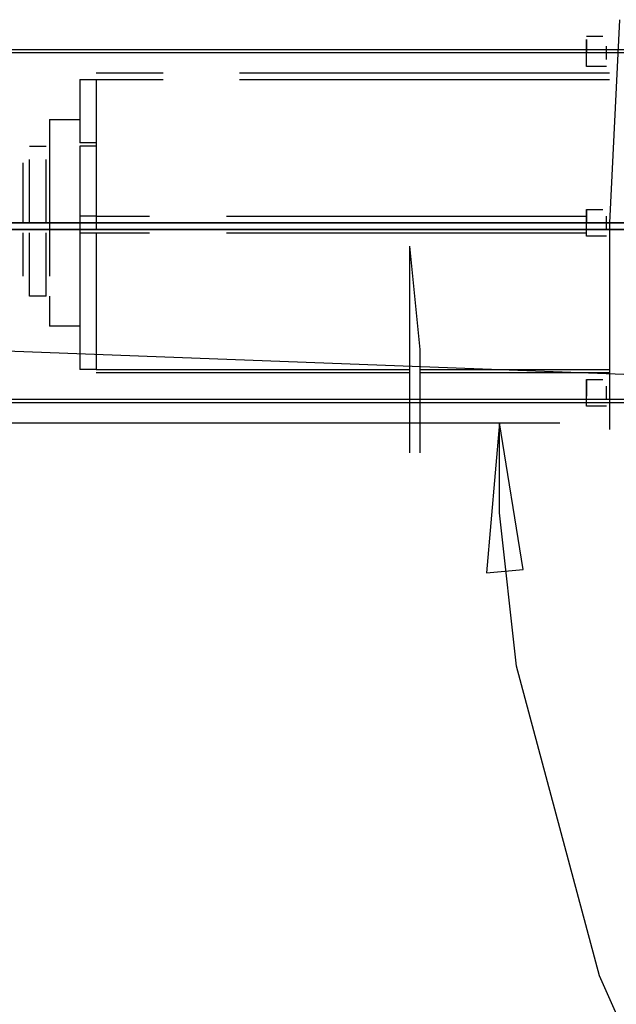
# Model space of a CAD drawing. Units: millimetres. Extents: x -7.5 to 18.7, y -3 to 16.3.
# Drawn here: x -1.1 to -0.6, y 1.1 to 1.9 of the extents above; entities that cross this region are included whole.
import ezdxf

# ---------------------------------------------------------------- set-up
doc = ezdxf.new("R2010")
doc.units = ezdxf.units.MM
doc.layers.add('P', color=7, linetype='Continuous')

msp = doc.modelspace()

# ---------------------------------------------------------------- linework, layer by layer
at = {"layer": 'P'}
for points in [[(-0.61761, 1.87492), (-0.62597, 1.70522)], [(-0.64537, 1.86104), (-0.63149, 1.86104)], [(-0.64537, 1.83597), (-0.64537, 1.84717), (-0.64537, 1.85836)], [(-0.64537, 1.85836), (-0.64537, 1.84717)], [(-1.26015, 1.85), (-0.19478, 1.85)], [(-1.26015, 1.85), (-0.88747, 1.85)], [(-0.82343, 1.85), (-0.7594, 1.85)], [(-0.69553, 1.85), (-0.63149, 1.85)], [(-0.62865, 1.84165), (-0.62865, 1.85269)], [(-0.19478, 1.84717), (-1.26015, 1.84717)], [(-0.88747, 1.84717), (-1.20731, 1.84717), (-1.26015, 1.84717)], [(-0.7594, 1.84717), (-0.82343, 1.84717)], [(-0.63149, 1.84717), (-0.69553, 1.84717)], [(-0.62865, 1.83597), (-0.64537, 1.83597)], [(-1.06821, 1.82493), (-1.05433, 1.82493)], [(-1.06821, 1.82493), (-1.06821, 1.77209)], [(-1.05433, 1.83045), (-0.99866, 1.83045)], [(-1.05433, 1.82493), (-1.05433, 1.77209)], [(-1.05433, 1.82493), (-0.99866, 1.82493)], [(-1.05433, 1.82493), (-1.05433, 1.7109)], [(-0.93478, 1.83045), (-0.87075, 1.83045), (-0.62597, 1.83045)], [(-0.93478, 1.82493), (-0.87075, 1.82493), (-0.62597, 1.82493)], [(-1.09328, 1.79149), (-1.06821, 1.79149)], [(-1.09328, 1.79149), (-1.09328, 1.78045), (-1.09328, 1.76657), (-1.09328, 1.75254), (-1.09328, 1.73866), (-1.09328, 1.72194), (-1.09328, 1.7109), (-1.09328, 1.69418), (-1.09328, 1.67746), (-1.09328, 1.66075)], [(-5.72523, 1.77209), (1.27135, 1.50776)], [(-1.11, 1.76925), (-1.09612, 1.76925)], [(-1.05433, 1.77209), (-1.06821, 1.77209)], [(-1.05433, 1.76925), (-1.06821, 1.76925), (-1.06821, 1.7109)], [(-1.05433, 1.76925), (-1.05433, 1.7109)], [(-1.11552, 1.70522), (-1.11552, 1.71926), (-1.11552, 1.7303), (-1.11552, 1.74418), (-1.11552, 1.75537)], [(-1.11, 1.70522), (-1.11, 1.71926), (-1.11, 1.73314), (-1.11, 1.74418), (-1.11, 1.75821)], [(-1.09612, 1.70522), (-1.09612, 1.71926), (-1.09612, 1.73314), (-1.09612, 1.74418), (-1.09612, 1.75821)], [(-1.05433, 1.7109), (-1.06821, 1.7109), (-1.06821, 1.69702)], [(-1.05433, 1.7109), (-1.00985, 1.7109)], [(-1.05433, 1.7109), (-1.05433, 1.6997)], [(-0.94582, 1.7109), (-0.88179, 1.7109), (-0.64537, 1.7109)], [(-0.64537, 1.71642), (-0.63149, 1.71642)], [(-0.64537, 1.69418), (-0.64537, 1.70522), (-0.64537, 1.71642)], [(-0.64537, 1.71642), (-0.64537, 1.70522)], [(-0.62865, 1.6997), (-0.62865, 1.7109)], [(-1.26015, 1.70522), (-0.19478, 1.70522)], [(-0.19478, 1.70522), (-1.26015, 1.70522)], [(-1.26015, 1.70522), (-0.88747, 1.70522)], [(-0.88747, 1.70522), (-1.20731, 1.70522), (-1.26015, 1.70522)], [(-0.82343, 1.70522), (-0.7594, 1.70522)], [(-0.7594, 1.70522), (-0.82343, 1.70522)], [(-0.69553, 1.70522), (-0.63149, 1.70522)], [(-0.63149, 1.70522), (-0.69553, 1.70522)], [(-0.62597, 1.70522), (-0.62597, 1.53284)], [(-0.19478, 1.6997), (-1.26015, 1.6997)], [(-1.26015, 1.6997), (-0.19478, 1.6997)], [(-0.88747, 1.6997), (-1.20731, 1.6997), (-1.26015, 1.6997)], [(-1.26015, 1.6997), (-0.88747, 1.6997)], [(-1.11552, 1.66075), (-1.11552, 1.67462), (-1.11552, 1.68582), (-1.11552, 1.69702)], [(-1.11, 1.64403), (-1.11, 1.65523), (-1.11, 1.6691), (-1.11, 1.68298), (-1.11, 1.69702)], [(-1.09612, 1.64403), (-1.09612, 1.65523), (-1.09612, 1.6691), (-1.09612, 1.68298), (-1.09612, 1.69702)], [(-1.06821, 1.69702), (-1.05433, 1.69702)], [(-1.06821, 1.69702), (-1.06821, 1.58283)], [(-1.05433, 1.69702), (-1.00985, 1.69702)], [(-1.05433, 1.69702), (-1.05433, 1.58283)], [(-1.05433, 1.69702), (-1.05433, 1.58283)], [(-0.94582, 1.69702), (-0.88179, 1.69702), (-0.64537, 1.69702)], [(-0.7594, 1.6997), (-0.82343, 1.6997)], [(-0.82343, 1.6997), (-0.7594, 1.6997)], [(-0.63149, 1.6997), (-0.69553, 1.6997)], [(-0.69553, 1.6997), (-0.63149, 1.6997)], [(-0.62865, 1.69418), (-0.64537, 1.69418)], [(-0.79284, 1.68582), (-0.78448, 1.59955)], [(-0.79284, 1.68582), (-0.79284, 1.59955)], [(-1.09612, 1.64403), (-1.11, 1.64403)], [(-1.09328, 1.64403), (-1.09328, 1.63015), (-1.09328, 1.61911)], [(-1.06821, 1.61911), (-1.09328, 1.61911)], [(-0.79284, 1.59955), (-0.79284, 1.51328)], [(-0.78448, 1.59955), (-0.78448, 1.51328)], [(-1.05433, 1.58283), (-1.06821, 1.58283)], [(-1.05433, 1.58283), (-0.79284, 1.58283)], [(-0.79284, 1.58015), (-1.05433, 1.58015)], [(-0.78448, 1.58283), (-0.62597, 1.58283)], [(-0.62597, 1.58015), (-0.78448, 1.58015)], [(-0.64537, 1.57447), (-0.63149, 1.57447)], [(-0.64537, 1.55224), (-0.64537, 1.56343), (-0.64537, 1.57447)], [(-0.64537, 1.57447), (-0.64537, 1.5606)], [(-0.62865, 1.55791), (-0.62865, 1.56895)], [(-0.19478, 1.55791), (-1.26015, 1.55791)], [(-0.88747, 1.55791), (-1.20731, 1.55791), (-1.26015, 1.55791)], [(-0.19478, 1.55508), (-1.26015, 1.55508)], [(-0.88747, 1.55508), (-1.20731, 1.55508), (-1.26015, 1.55508)], [(-0.7594, 1.55791), (-0.82343, 1.55791)], [(-0.7594, 1.55508), (-0.82343, 1.55508)], [(-0.63149, 1.55791), (-0.69553, 1.55791)], [(-0.63149, 1.55508), (-0.69553, 1.55508)], [(-0.62865, 1.55224), (-0.64537, 1.55224)], [(-1.26015, 1.53836), (-0.66761, 1.53836)], [(-0.71776, 1.53836), (-0.7288, 1.41313), (-0.69821, 1.41597), (-0.71776, 1.53836), (-0.71776, 1.53836)], [(-0.54806, 0.89015), (-0.58134, 0.95702), (-0.63433, 1.07657), (-0.70373, 1.33522), (-0.71776, 1.46329), (-0.71776, 1.53836)]]:
    msp.add_lwpolyline(points, dxfattribs=at)

doc.saveas('drawing.dxf')
